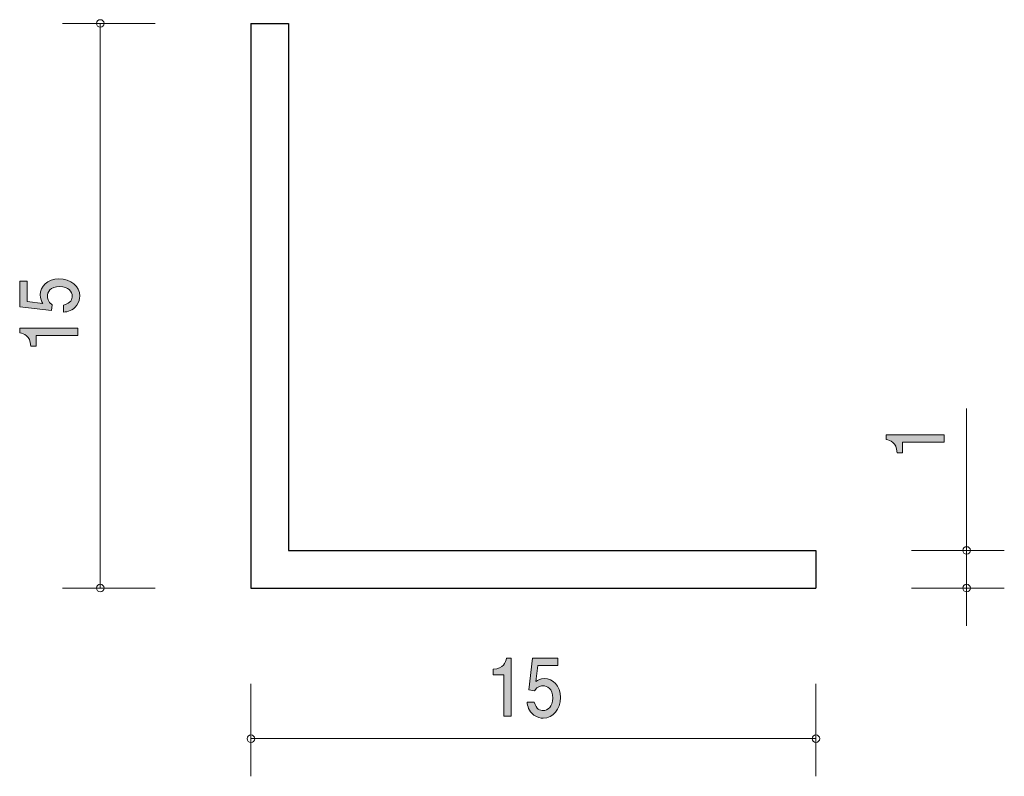
# Model space of a CAD drawing. Units: millimetres. Extents: x 92.1 to 118.3, y -158.7 to -138.6.
import ezdxf

# ---------------------------------------------------------------- set-up
doc = ezdxf.new("R2010")
doc.units = ezdxf.units.MM
doc.header["$MEASUREMENT"] = 0
doc.layers.add('レイヤー 1', color=7, linetype='Continuous', lineweight=0)

# ---------------------------------------------------------------- blocks, each defined once
blk = doc.blocks.new('Block_1')
at = {"layer": 'レイヤー 1', "true_color": 0x231815, "transparency": 33554687}
h = blk.add_hatch(color=250, dxfattribs=at)
h.dxf.hatch_style = 2
edge = h.paths.add_edge_path()
edge.add_spline(control_points=[(116.655, -149.815), (116.655, -149.815), (115.551, -149.815), (115.551, -149.815), (115.551, -149.815), (115.551, -150.1), (115.551, -150.1), (115.551, -150.1), (115.402, -150.1), (115.402, -150.1), (115.388, -149.813), (115.225, -149.773), (115.11, -149.747), (115.11, -149.747), (115.11, -149.621), (115.11, -149.621), (115.11, -149.621), (116.655, -149.621), (116.655, -149.621), (116.655, -149.621), (116.655, -149.815), (116.655, -149.815)], knot_values=[0, 0, 0, 0, 1, 1, 1, 2, 2, 2, 3, 3, 3, 4, 4, 4, 5, 5, 5, 6, 6, 6, 7, 7, 7, 7], degree=3, periodic=0)
at = {"layer": 'レイヤー 1'}
blk.add_open_spline([(116.655, -149.815), (116.655, -149.815), (115.551, -149.815), (115.551, -149.815), (115.551, -149.815), (115.551, -150.1), (115.551, -150.1), (115.551, -150.1), (115.402, -150.1), (115.402, -150.1), (115.388, -149.813), (115.225, -149.773), (115.11, -149.747), (115.11, -149.747), (115.11, -149.621), (115.11, -149.621), (115.11, -149.621), (116.655, -149.621), (116.655, -149.621), (116.655, -149.621), (116.655, -149.815), (116.655, -149.815)], degree=3, knots=[0, 0, 0, 0, 1, 1, 1, 2, 2, 2, 3, 3, 3, 4, 4, 4, 5, 5, 5, 6, 6, 6, 7, 7, 7, 7], dxfattribs=at)
blk = doc.blocks.new('Block_3')
at = {"layer": 'レイヤー 1', "true_color": 0x231815, "transparency": 33554687}
h = blk.add_hatch(color=250, dxfattribs=at)
h.dxf.hatch_style = 2
edge = h.paths.add_edge_path()
edge.add_spline(control_points=[(93.705, -145.939), (93.705, -146.007), (93.688, -146.095), (93.625, -146.182), (93.515, -146.333), (93.383, -146.351), (93.276, -146.367), (93.276, -146.367), (93.276, -146.175), (93.276, -146.175), (93.474, -146.128), (93.504, -146.018), (93.504, -145.938), (93.504, -145.817), (93.405, -145.685), (93.172, -145.685), (92.916, -145.685), (92.846, -145.84), (92.846, -145.945), (92.846, -145.972), (92.846, -146.095), (92.975, -146.172), (92.975, -146.172), (92.956, -146.324), (92.956, -146.324), (92.956, -146.324), (92.11, -146.219), (92.11, -146.219), (92.11, -146.219), (92.11, -145.546), (92.11, -145.546), (92.11, -145.546), (92.305, -145.546), (92.305, -145.546), (92.305, -145.546), (92.305, -146.078), (92.305, -146.078), (92.305, -146.078), (92.728, -146.135), (92.728, -146.135), (92.694, -146.082), (92.654, -146.011), (92.654, -145.908), (92.654, -145.688), (92.84, -145.483), (93.153, -145.483), (93.47, -145.483), (93.705, -145.677), (93.705, -145.939)], knot_values=[0, 0, 0, 0, 1, 1, 1, 2, 2, 2, 3, 3, 3, 4, 4, 4, 5, 5, 5, 6, 6, 6, 7, 7, 7, 8, 8, 8, 9, 9, 9, 10, 10, 10, 11, 11, 11, 12, 12, 12, 13, 13, 13, 14, 14, 14, 15, 15, 15, 16, 16, 16, 16], degree=3, periodic=0)
h = blk.add_hatch(color=250, dxfattribs=at)
h.dxf.hatch_style = 2
edge = h.paths.add_edge_path()
edge.add_spline(control_points=[(93.654, -146.982), (93.654, -146.982), (92.55, -146.982), (92.55, -146.982), (92.55, -146.982), (92.55, -147.268), (92.55, -147.268), (92.55, -147.268), (92.402, -147.268), (92.402, -147.268), (92.387, -146.98), (92.224, -146.94), (92.11, -146.915), (92.11, -146.915), (92.11, -146.788), (92.11, -146.788), (92.11, -146.788), (93.654, -146.788), (93.654, -146.788), (93.654, -146.788), (93.654, -146.982), (93.654, -146.982)], knot_values=[0, 0, 0, 0, 1, 1, 1, 2, 2, 2, 3, 3, 3, 4, 4, 4, 5, 5, 5, 6, 6, 6, 7, 7, 7, 7], degree=3, periodic=0)
at = {"layer": 'レイヤー 1'}
for points, knots in [([(93.705, -145.939), (93.705, -146.007), (93.688, -146.095), (93.625, -146.182), (93.515, -146.333), (93.383, -146.351), (93.276, -146.367), (93.276, -146.367), (93.276, -146.175), (93.276, -146.175), (93.474, -146.128), (93.504, -146.018), (93.504, -145.938), (93.504, -145.817), (93.405, -145.685), (93.172, -145.685), (92.916, -145.685), (92.846, -145.84), (92.846, -145.945), (92.846, -145.972), (92.846, -146.095), (92.975, -146.172), (92.975, -146.172), (92.956, -146.324), (92.956, -146.324), (92.956, -146.324), (92.11, -146.219), (92.11, -146.219), (92.11, -146.219), (92.11, -145.546), (92.11, -145.546), (92.11, -145.546), (92.305, -145.546), (92.305, -145.546), (92.305, -145.546), (92.305, -146.078), (92.305, -146.078), (92.305, -146.078), (92.728, -146.135), (92.728, -146.135), (92.694, -146.082), (92.654, -146.011), (92.654, -145.908), (92.654, -145.688), (92.84, -145.483), (93.153, -145.483), (93.47, -145.483), (93.705, -145.677), (93.705, -145.939)], [0, 0, 0, 0, 1, 1, 1, 2, 2, 2, 3, 3, 3, 4, 4, 4, 5, 5, 5, 6, 6, 6, 7, 7, 7, 8, 8, 8, 9, 9, 9, 10, 10, 10, 11, 11, 11, 12, 12, 12, 13, 13, 13, 14, 14, 14, 15, 15, 15, 16, 16, 16, 16]), ([(93.654, -146.982), (93.654, -146.982), (92.55, -146.982), (92.55, -146.982), (92.55, -146.982), (92.55, -147.268), (92.55, -147.268), (92.55, -147.268), (92.402, -147.268), (92.402, -147.268), (92.387, -146.98), (92.224, -146.94), (92.11, -146.915), (92.11, -146.915), (92.11, -146.788), (92.11, -146.788), (92.11, -146.788), (93.654, -146.788), (93.654, -146.788), (93.654, -146.788), (93.654, -146.982), (93.654, -146.982)], [0, 0, 0, 0, 1, 1, 1, 2, 2, 2, 3, 3, 3, 4, 4, 4, 5, 5, 5, 6, 6, 6, 7, 7, 7, 7])]:
    blk.add_open_spline(points, degree=3, knots=knots, dxfattribs=at)
blk = doc.blocks.new('Block_2')
at = {"layer": 'レイヤー 1'}
blk.add_blockref('Block_3', (0, 0), dxfattribs=at)
blk = doc.blocks.new('Block_5')
at = {"layer": 'レイヤー 1', "true_color": 0x231815, "transparency": 33554687}
h = blk.add_hatch(color=250, dxfattribs=at)
h.dxf.hatch_style = 2
edge = h.paths.add_edge_path()
edge.add_spline(control_points=[(104.965, -157.1), (104.965, -157.1), (104.965, -155.996), (104.965, -155.996), (104.965, -155.996), (104.679, -155.996), (104.679, -155.996), (104.679, -155.996), (104.679, -155.848), (104.679, -155.848), (104.967, -155.833), (105.007, -155.67), (105.033, -155.555), (105.033, -155.555), (105.159, -155.555), (105.159, -155.555), (105.159, -155.555), (105.159, -157.1), (105.159, -157.1), (105.159, -157.1), (104.965, -157.1), (104.965, -157.1)], knot_values=[0, 0, 0, 0, 1, 1, 1, 2, 2, 2, 3, 3, 3, 4, 4, 4, 5, 5, 5, 6, 6, 6, 7, 7, 7, 7], degree=3, periodic=0)
h = blk.add_hatch(color=250, dxfattribs=at)
h.dxf.hatch_style = 2
edge = h.paths.add_edge_path()
edge.add_spline(control_points=[(106.008, -157.15), (105.94, -157.15), (105.853, -157.134), (105.764, -157.07), (105.615, -156.96), (105.596, -156.829), (105.58, -156.721), (105.58, -156.721), (105.772, -156.721), (105.772, -156.721), (105.82, -156.92), (105.929, -156.95), (106.01, -156.95), (106.131, -156.95), (106.263, -156.85), (106.263, -156.617), (106.263, -156.362), (106.107, -156.292), (106.002, -156.292), (105.975, -156.292), (105.853, -156.292), (105.775, -156.421), (105.775, -156.421), (105.624, -156.402), (105.624, -156.402), (105.624, -156.402), (105.728, -155.555), (105.728, -155.555), (105.728, -155.555), (106.401, -155.555), (106.401, -155.555), (106.401, -155.555), (106.401, -155.75), (106.401, -155.75), (106.401, -155.75), (105.869, -155.75), (105.869, -155.75), (105.869, -155.75), (105.812, -156.173), (105.812, -156.173), (105.865, -156.139), (105.937, -156.099), (106.039, -156.099), (106.259, -156.099), (106.464, -156.285), (106.464, -156.599), (106.464, -156.916), (106.27, -157.15), (106.008, -157.15)], knot_values=[0, 0, 0, 0, 1, 1, 1, 2, 2, 2, 3, 3, 3, 4, 4, 4, 5, 5, 5, 6, 6, 6, 7, 7, 7, 8, 8, 8, 9, 9, 9, 10, 10, 10, 11, 11, 11, 12, 12, 12, 13, 13, 13, 14, 14, 14, 15, 15, 15, 16, 16, 16, 16], degree=3, periodic=0)
at = {"layer": 'レイヤー 1'}
for points, knots in [([(104.965, -157.1), (104.965, -157.1), (104.965, -155.996), (104.965, -155.996), (104.965, -155.996), (104.679, -155.996), (104.679, -155.996), (104.679, -155.996), (104.679, -155.848), (104.679, -155.848), (104.967, -155.833), (105.007, -155.67), (105.033, -155.555), (105.033, -155.555), (105.159, -155.555), (105.159, -155.555), (105.159, -155.555), (105.159, -157.1), (105.159, -157.1), (105.159, -157.1), (104.965, -157.1), (104.965, -157.1)], [0, 0, 0, 0, 1, 1, 1, 2, 2, 2, 3, 3, 3, 4, 4, 4, 5, 5, 5, 6, 6, 6, 7, 7, 7, 7]), ([(106.008, -157.15), (105.94, -157.15), (105.853, -157.134), (105.764, -157.07), (105.615, -156.96), (105.596, -156.829), (105.58, -156.721), (105.58, -156.721), (105.772, -156.721), (105.772, -156.721), (105.82, -156.92), (105.929, -156.95), (106.01, -156.95), (106.131, -156.95), (106.263, -156.85), (106.263, -156.617), (106.263, -156.362), (106.107, -156.292), (106.002, -156.292), (105.975, -156.292), (105.853, -156.292), (105.775, -156.421), (105.775, -156.421), (105.624, -156.402), (105.624, -156.402), (105.624, -156.402), (105.728, -155.555), (105.728, -155.555), (105.728, -155.555), (106.401, -155.555), (106.401, -155.555), (106.401, -155.555), (106.401, -155.75), (106.401, -155.75), (106.401, -155.75), (105.869, -155.75), (105.869, -155.75), (105.869, -155.75), (105.812, -156.173), (105.812, -156.173), (105.865, -156.139), (105.937, -156.099), (106.039, -156.099), (106.259, -156.099), (106.464, -156.285), (106.464, -156.599), (106.464, -156.916), (106.27, -157.15), (106.008, -157.15)], [0, 0, 0, 0, 1, 1, 1, 2, 2, 2, 3, 3, 3, 4, 4, 4, 5, 5, 5, 6, 6, 6, 7, 7, 7, 8, 8, 8, 9, 9, 9, 10, 10, 10, 11, 11, 11, 12, 12, 12, 13, 13, 13, 14, 14, 14, 15, 15, 15, 16, 16, 16, 16])]:
    blk.add_open_spline(points, degree=3, knots=knots, dxfattribs=at)
blk = doc.blocks.new('Block_4')
at = {"layer": 'レイヤー 1'}
blk.add_blockref('Block_5', (0, 0), dxfattribs=at)
blk = doc.blocks.new('Block_0')
at = {"layer": 'レイヤー 1', "color": 250, "lineweight": 9, "true_color": 0x231815}
for p, q in [((95.71, -138.695), (93.25, -138.695)), ((94.25, -138.695), (94.25, -153.695)), ((117.25, -152.695), (117.25, -148.925)), ((115.79, -152.695), (118.251, -152.695)), ((117.25, -152.695), (117.25, -154.695)), ((95.71, -153.695), (93.25, -153.695)), ((115.79, -153.695), (118.251, -153.695)), ((98.25, -156.235), (98.25, -158.695)), ((113.251, -156.235), (113.251, -158.695)), ((98.25, -157.695), (113.251, -157.695))]:
    blk.add_line(p, q, dxfattribs=at)
at = {"layer": 'レイヤー 1', "color": 250, "lineweight": 25, "true_color": 0x231815}
for p, q in [((98.25, -138.695), (98.25, -153.695)), ((98.25, -138.695), (99.251, -138.695)), ((99.251, -138.695), (99.251, -152.695)), ((99.251, -152.695), (113.251, -152.695)), ((113.251, -152.695), (113.251, -153.695)), ((98.25, -153.695), (113.251, -153.695))]:
    blk.add_line(p, q, dxfattribs=at)
at = {"layer": 'レイヤー 1', "color": 250, "lineweight": 9, "true_color": 0x231815}
for centre in [(117.25, -152.695), (113.251, -157.695)]:
    blk.add_circle(centre, 0.0999, dxfattribs=at)
for points in [[(94.35, -138.695), (94.35, -138.64), (94.306, -138.595), (94.25, -138.595), (94.195, -138.595), (94.15, -138.64), (94.15, -138.695), (94.15, -138.751), (94.195, -138.795), (94.25, -138.795), (94.306, -138.795), (94.35, -138.751), (94.35, -138.695)], [(94.35, -153.695), (94.35, -153.64), (94.306, -153.595), (94.25, -153.595), (94.195, -153.595), (94.15, -153.64), (94.15, -153.695), (94.15, -153.751), (94.195, -153.795), (94.25, -153.795), (94.306, -153.795), (94.35, -153.751), (94.35, -153.695)], [(117.35, -153.695), (117.35, -153.64), (117.305, -153.595), (117.25, -153.595), (117.195, -153.595), (117.15, -153.64), (117.15, -153.695), (117.15, -153.751), (117.195, -153.795), (117.25, -153.795), (117.305, -153.795), (117.35, -153.751), (117.35, -153.695)], [(98.351, -157.695), (98.351, -157.64), (98.306, -157.595), (98.25, -157.595), (98.195, -157.595), (98.15, -157.64), (98.15, -157.695), (98.15, -157.751), (98.195, -157.795), (98.25, -157.795), (98.306, -157.795), (98.351, -157.751), (98.351, -157.695)]]:
    blk.add_open_spline(points, degree=3, knots=[0, 0, 0, 0, 1, 1, 1, 2, 2, 2, 3, 3, 3, 4, 4, 4, 4], dxfattribs=at)
at = {"layer": 'レイヤー 1'}
for name in ['Block_2', 'Block_1', 'Block_4']:
    blk.add_blockref(name, (0, 0), dxfattribs=at)

msp = doc.modelspace()

# ---------------------------------------------------------------- block references
at = {"layer": 'レイヤー 1'}
msp.add_blockref('Block_0', (0, 0), dxfattribs=at)

doc.saveas('drawing.dxf')
